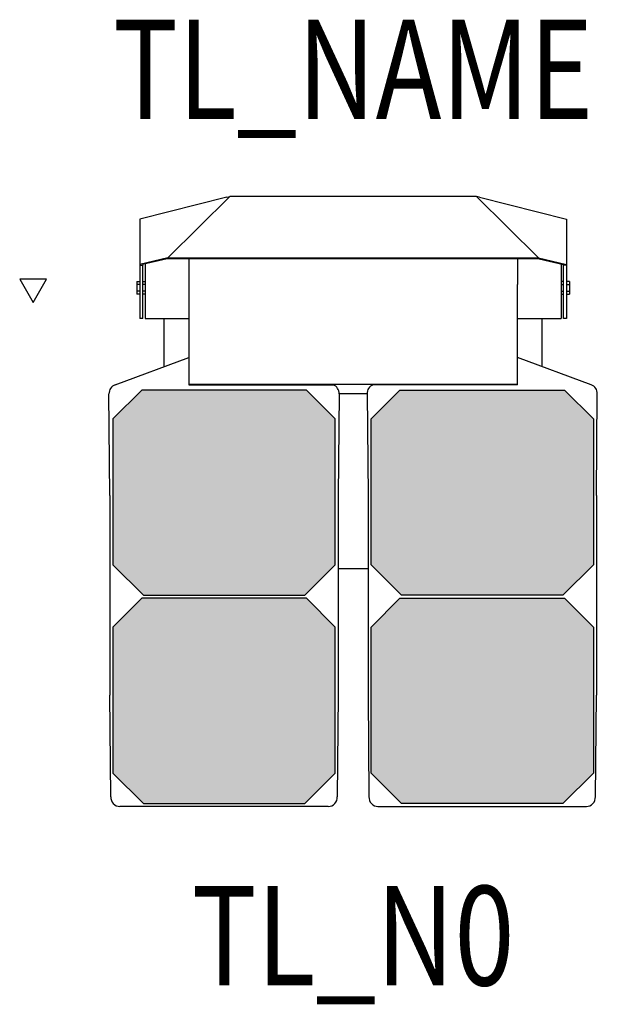
# Model space of a CAD drawing. Extents: x -0.336 to 0.246, y -0.782 to 0.209.
import ezdxf
from ezdxf.enums import TextEntityAlignment as Align

# ---------------------------------------------------------------- set-up
doc = ezdxf.new("R2010")
doc.units = 0
for name, color, linetype in [('TL_CONST', 40, 'Continuous'), ('TL_NAME', 150, 'Continuous'), ('TL_NR', 150, 'Continuous'), ('TL_SOLID', 51, 'Continuous')]:
    doc.layers.add(name, color=color, linetype=linetype)
doc.layers.add('ZS_2D', color=150, linetype='Continuous', true_color=0x007fff)
doc.styles.add('THORN', font='romans.shx', dxfattribs={"width": 0.8, "height": 0.1})

msp = doc.modelspace()

# ---------------------------------------------------------------- hatches: boundary and pattern name
at = {"layer": 'TL_CONST'}
h = msp.add_hatch(dxfattribs=at)
h.set_pattern_fill('ANSI31', color=256)
h.set_pattern_definition([(45, (-0.27233, -0.46015), (-0.08839, 0.08839), [])])
h.paths.add_polyline_path([(-0.32233, -0.07585), (-0.30874, -0.0523), (-0.33593, -0.0523)])
at = {"layer": 'TL_SOLID', "transparency": 33554610}
h = msp.add_hatch(color=256, dxfattribs=at)
h.dxf.hatch_style = 1
h.paths.add_polyline_path([(-0.018, -0.40257), (-0.04699, -0.37359), (-0.21301, -0.37359), (-0.242, -0.40257), (-0.242, -0.54951), (-0.21131, -0.5802), (-0.04869, -0.5802), (-0.018, -0.54951)])
h.paths.add_polyline_path([(0.21131, -0.5802), (0.242, -0.54951), (0.242, -0.40257), (0.21301, -0.37359), (0.04699, -0.37359), (0.018, -0.40257), (0.018, -0.54951), (0.04869, -0.5802)])
h.paths.add_polyline_path([(0.21131, -0.37059), (0.242, -0.3399), (0.242, -0.19297), (0.21301, -0.16398), (0.04699, -0.16398), (0.018, -0.19297), (0.018, -0.3399), (0.04869, -0.37059)])
h.paths.add_polyline_path([(-0.242, -0.3399), (-0.21131, -0.37059), (-0.04869, -0.37059), (-0.018, -0.3399), (-0.018, -0.19297), (-0.04699, -0.16398), (-0.21301, -0.16398), (-0.242, -0.19297)])

# ---------------------------------------------------------------- linework, layer by layer
at = {"layer": 'TL_CONST'}
msp.add_lwpolyline([(-0.32233, -0.07585), (-0.30874, -0.0523), (-0.33593, -0.0523)], close=True, dxfattribs=at)
at = {"layer": 'ZS_2D', "color": 0}
for points in [[(-0.1272, 0.0303), (-0.215, 0.00812)], [(-0.12421, 0.031), (-0.18671, -0.031)], [(-0.1272, 0.0303), (-0.12421, 0.031)], [(0.12421, 0.031), (-0.12421, 0.031)], [(0.12421, 0.031), (0.18671, -0.031)], [(0.1272, 0.0303), (0.12421, 0.031)], [(0.1272, 0.0303), (0.215, 0.00812)], [(-0.215, 0.00812), (-0.215, -0.03754)], [(0.215, 0.00812), (0.215, -0.03754)], [(-0.18672, -0.031), (-0.215, -0.03754)], [(-0.215, -0.03754), (-0.215, -0.03824)], [(-0.215, -0.03824), (-0.215, -0.0886)], [(-0.215, -0.03824), (-0.212, -0.03824)], [(-0.21208, -0.03756), (-0.212, -0.03824)], [(-0.18747, -0.0317), (-0.21204, -0.03754)], [(-0.212, -0.0886), (-0.212, -0.03824)], [(-0.2095, -0.03694), (-0.2095, -0.09207)], [(0.18747, -0.0317), (-0.18747, -0.0317)], [(-0.18671, -0.031), (0.18671, -0.031)], [(-0.1655, -0.0317), (-0.1655, -0.0577)], [(0.1655, -0.0317), (0.1655, -0.0577)], [(0.18672, -0.031), (0.215, -0.03754)], [(0.18747, -0.0317), (0.21204, -0.03754)], [(0.2095, -0.03694), (0.2095, -0.09207)], [(0.21208, -0.03756), (0.212, -0.03824)], [(0.212, -0.0886), (0.212, -0.03824)], [(0.215, -0.03824), (0.212, -0.03824)], [(0.215, -0.03754), (0.215, -0.03824)], [(0.215, -0.03824), (0.215, -0.0886)], [(-0.218, -0.0545), (-0.218, -0.05775)], [(-0.218, -0.0545), (-0.215, -0.0545)], [(-0.218, -0.05775), (-0.218, -0.06425)], [(-0.215, -0.05775), (-0.218, -0.05775)], [(-0.212, -0.0545), (-0.2095, -0.0545)], [(-0.2095, -0.05775), (-0.212, -0.05775)], [(-0.1655, -0.0577), (-0.1655, -0.15828)], [(0.1655, -0.15828), (0.1655, -0.0577)], [(0.212, -0.0545), (0.2095, -0.0545)], [(0.2095, -0.05775), (0.212, -0.05775)], [(0.218, -0.0545), (0.215, -0.0545)], [(0.215, -0.05775), (0.218, -0.05775)], [(0.218, -0.0545), (0.218, -0.05775)], [(0.218, -0.05775), (0.218, -0.06425)], [(-0.218, -0.06425), (-0.218, -0.0675)], [(-0.215, -0.06425), (-0.218, -0.06425)], [(-0.215, -0.0675), (-0.218, -0.0675)], [(-0.2095, -0.06425), (-0.212, -0.06425)], [(-0.2095, -0.0675), (-0.212, -0.0675)], [(0.2095, -0.06425), (0.212, -0.06425)], [(0.2095, -0.0675), (0.212, -0.0675)], [(0.215, -0.06425), (0.218, -0.06425)], [(0.215, -0.0675), (0.218, -0.0675)], [(0.218, -0.06425), (0.218, -0.0675)], [(-0.215, -0.0886), (-0.215, -0.092)], [(-0.212, -0.092), (-0.212, -0.0886)], [(0.212, -0.092), (0.212, -0.0886)], [(0.215, -0.0886), (0.215, -0.092)], [(-0.212, -0.092), (-0.215, -0.092)], [(-0.2095, -0.09207), (-0.1655, -0.09207)], [(-0.1905, -0.14039), (-0.1905, -0.09207)], [(0.1655, -0.09207), (0.2095, -0.09207)], [(0.1905, -0.14039), (0.1905, -0.09207)], [(0.215, -0.092), (0.212, -0.092)], [(-0.23985, -0.15868), (-0.1655, -0.13112)], [(0.23985, -0.15868), (0.1655, -0.13112)], [(0.1655, -0.15828), (-0.1655, -0.15828)], [(-0.1655, -0.15828), (-0.1655, -0.15858)], [(-0.1655, -0.15858), (-0.02043, -0.15858)], [(-0.02043, -0.15858), (-0.02015, -0.15868)], [(0.02043, -0.15858), (0.02015, -0.15868)], [(0.1655, -0.15858), (0.02043, -0.15858)], [(0.1655, -0.15858), (0.1655, -0.15828)], [(-0.24501, -0.26995), (-0.24599, -0.16773)], [(-0.21301, -0.16398), (-0.242, -0.19297)], [(-0.04699, -0.16398), (-0.21301, -0.16398)], [(-0.018, -0.19297), (-0.04699, -0.16398)], [(-0.01401, -0.16773), (-0.01499, -0.26995)], [(0.01401, -0.16759), (-0.01401, -0.16759)], [(0.01401, -0.16773), (0.01499, -0.26995)], [(0.018, -0.19297), (0.04699, -0.16398)], [(0.04699, -0.16398), (0.21301, -0.16398)], [(0.21301, -0.16398), (0.242, -0.19297)], [(0.24501, -0.26995), (0.24599, -0.16773)], [(-0.242, -0.19297), (-0.242, -0.3399)], [(-0.018, -0.3399), (-0.018, -0.19297)], [(0.018, -0.3399), (0.018, -0.19297)], [(0.242, -0.19297), (0.242, -0.3399)], [(-0.24501, -0.26995), (-0.24501, -0.47115)], [(-0.01499, -0.26995), (-0.01499, -0.47115)], [(0.01499, -0.26995), (0.01499, -0.47115)], [(0.24501, -0.26995), (0.24501, -0.47115)], [(-0.242, -0.3399), (-0.21131, -0.37059)], [(-0.04869, -0.37059), (-0.018, -0.3399)], [(0.01499, -0.34392), (-0.01499, -0.34392)], [(0.04869, -0.37059), (0.018, -0.3399)], [(0.242, -0.3399), (0.21131, -0.37059)], [(-0.21301, -0.37359), (-0.242, -0.40257)], [(-0.04699, -0.37359), (-0.21301, -0.37359)], [(-0.21131, -0.37059), (-0.04869, -0.37059)], [(-0.018, -0.40257), (-0.04699, -0.37359)], [(0.018, -0.40257), (0.04699, -0.37359)], [(0.04699, -0.37359), (0.21301, -0.37359)], [(0.21131, -0.37059), (0.04869, -0.37059)], [(0.21301, -0.37359), (0.242, -0.40257)], [(-0.242, -0.40257), (-0.242, -0.54951)], [(-0.018, -0.54951), (-0.018, -0.40257)], [(0.018, -0.54951), (0.018, -0.40257)], [(0.242, -0.40257), (0.242, -0.54951)], [(-0.24404, -0.57338), (-0.24501, -0.47115)], [(-0.01499, -0.47115), (-0.01596, -0.57338)], [(0.01499, -0.47115), (0.01596, -0.57338)], [(0.24404, -0.57338), (0.24501, -0.47115)], [(-0.242, -0.54951), (-0.21131, -0.5802)], [(-0.04869, -0.5802), (-0.018, -0.54951)], [(0.04869, -0.5802), (0.018, -0.54951)], [(0.242, -0.54951), (0.21131, -0.5802)], [(-0.02502, -0.5832), (-0.23498, -0.5832)], [(-0.21131, -0.5802), (-0.04869, -0.5802)], [(0.02502, -0.5832), (0.23498, -0.5832)], [(0.21131, -0.5802), (0.04869, -0.5802)]]:
    msp.add_lwpolyline(points, dxfattribs=at)
for centre, radius, start, end in [((-0.23659, -0.1675), 0.0094, 110.30911, 181.3738), ((-0.02341, -0.1675), 0.0094, 358.6262, 69.69089), ((0.02341, -0.1675), 0.0094, 110.30911, 181.3738), ((0.23659, -0.1675), 0.0094, 358.6262, 69.69089), ((-0.23475, -0.5739), 0.0093, 176.77283, 268.63139), ((-0.02524, -0.57391), 0.00929, 271.31547, 3.28031), ((0.02524, -0.57391), 0.00929, 176.71969, 268.68453), ((0.23475, -0.5739), 0.0093, 271.36861, 3.22717)]:
    msp.add_arc(centre, radius, start, end, dxfattribs=at)

# ---------------------------------------------------------------- texts
at = {"layer": 'TL_NAME', "style": 'THORN', "width": 0.8}
msp.add_attdef('TL_NAME', text='TL AFLP L', height=0.1, dxfattribs=at).set_placement((0, 0.07767), align=Align.BOTTOM_CENTER)
at = {"layer": 'TL_NR', "style": 'THORN', "width": 0.8}
msp.add_attdef('TL_N0', text='', height=0.1, dxfattribs=at).set_placement((0, -0.66323), align=Align.TOP_CENTER)

doc.saveas('drawing.dxf')
